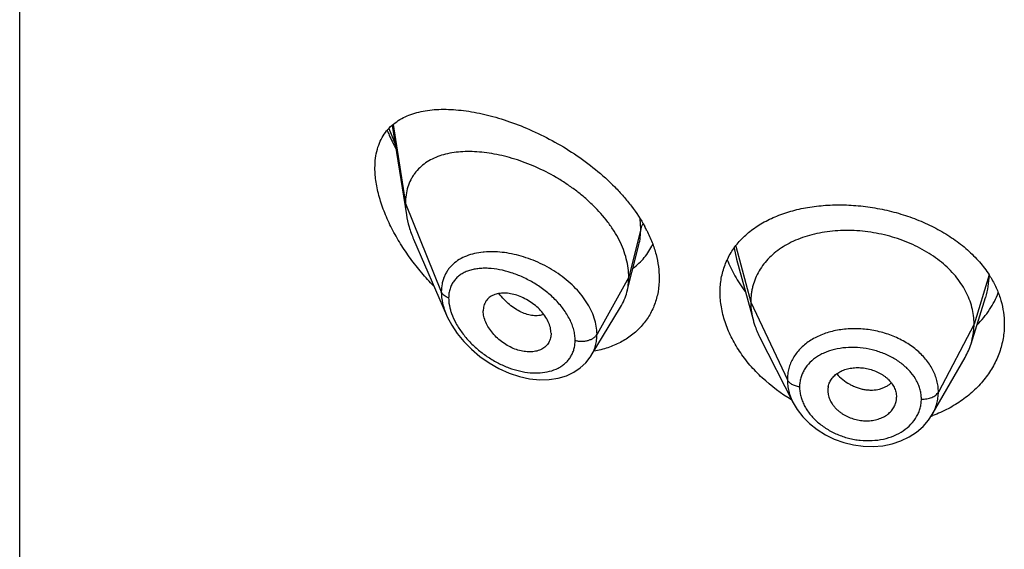
# Model space of a CAD drawing. Units: inches. Extents: x 0.8 to 21, y 3.3 to 15.3.
# Drawn here: x 19.3 to 19.8, y 9.4 to 9.6 of the extents above; entities that cross this region are included whole.
import ezdxf

# ---------------------------------------------------------------- set-up
doc = ezdxf.new("R2010")
doc.units = ezdxf.units.IN
doc.header["$LTSCALE"] = 1.21
doc.header["$MEASUREMENT"] = 0
doc.layers.get('0').update_dxf_attribs({"linetype": 'CONTINUOUS'})

msp = doc.modelspace()

# ---------------------------------------------------------------- linework, layer by layer
at = {"color": 7, "linetype": 'Continuous'}
for p, q in [((19.3472929324, 5.699602168099999), (19.3472929324, 12.1956590458)), ((19.5308071243, 9.559337231599999), (19.5377472488, 9.515185321699999)), ((19.5413258437, 9.5032362285), (19.5575690478, 9.4657927826)), ((19.6488283312, 9.4868015341), (19.6522612309, 9.5003872997)), ((19.7003260983, 9.4933655371), (19.7086750667, 9.463014902000001)), ((19.700326121, 9.493365454800001), (19.7003275939, 9.4933601023)), ((19.646402542, 9.4771981453), (19.6488283312, 9.4868015341)), ((19.8158871, 9.451682057100001), (19.8231067718, 9.474524257999999)), ((19.628800385, 9.4458397505), (19.6432997117, 9.469757129)), ((19.6090264119, 9.4568651812), (19.608882954, 9.4551721609)), ((19.7117790515, 9.4550652786), (19.7282947961, 9.4226606068)), ((19.6287977715, 9.4458354405), (19.628800371, 9.4458397274)), ((19.7968300477, 9.4168530411), (19.8129322286, 9.444957609400001)), ((19.7453825331, 9.4286687251), (19.7453987513, 9.4281258494)), ((19.7453979158, 9.428125919), (19.7455941896, 9.4266280126)), ((19.7790066835, 9.4273768274), (19.7792217246, 9.4253272408)), ((19.7792055901, 9.4247948037), (19.7792217246, 9.4253272408))]:
    msp.add_line(p, q, dxfattribs=at)
at = {"color": 9, "linetype": 'Continuous'}
for p, q in [((19.5312374809, 9.5596803767), (19.5372929324, 9.5207679945)), ((19.5292014146, 9.5577686698), (19.5321976069, 9.5503094687)), ((19.5372929324, 9.5207679945), (19.5549725016, 9.4772876646)), ((19.6532176182, 9.5083490262), (19.6528866646, 9.5133496647)), ((19.6532176182, 9.5083490262), (19.6472929324, 9.4845304605)), ((19.6991820085, 9.4987724604), (19.7003260346, 9.4933654809)), ((19.7000072389, 9.4997912716), (19.7073929311, 9.4722651465)), ((19.6472929324, 9.4845304605), (19.6316635569, 9.4563623789)), ((19.8248302329, 9.4856316452), (19.8173929311, 9.4614150203)), ((19.7073929311, 9.4722651465), (19.725427946, 9.4339872534)), ((19.8173929311, 9.4614150203), (19.7998180341, 9.427925843099999))]:
    msp.add_line(p, q, dxfattribs=at)
at = {"color": 7, "linetype": 'Continuous'}
for points in [[(19.5575505732, 9.465835495), (19.5579036515, 9.4650425197), (19.5600830203, 9.460893837999999), (19.5628100236, 9.456789614), (19.5660597673, 9.4527981811), (19.569795371, 9.448995438899999), (19.5739673546, 9.4454597687), (19.5785114136, 9.4422725413), (19.5833369785, 9.4395184501), (19.5883438209, 9.4372674706), (19.5934273327, 9.4355719891), (19.598486546, 9.4344655267), (19.6034251998, 9.4339625485), (19.6081521419, 9.434059725700001), (19.6125821081, 9.4347375499), (19.6166387594, 9.435955121100001), (19.6202615127, 9.4376536476), (19.6234205055, 9.4397718371), (19.6261173348, 9.4422699501), (19.6283382443, 9.4451095176), (19.6287972565, 9.4458346297)], [(19.7282965723, 9.422657274), (19.7302645585, 9.4193164902), (19.733029558, 9.4157084667), (19.7363106089, 9.4123784069), (19.7400387563, 9.409397758999999), (19.7441420436, 9.4068100347), (19.7485553512, 9.404657512), (19.7531970384, 9.4029874021), (19.7579845178, 9.401821119500001), (19.7628397919, 9.4011785652), (19.7676815832, 9.4010673327), (19.7724279989, 9.4014810883), (19.7770137326, 9.4024171095), (19.7813640114, 9.4038612902), (19.785399133, 9.4057868523), (19.7890533204, 9.4081587574), (19.792250221, 9.4109194584), (19.7949419719, 9.4139973457), (19.7968031916, 9.4168064208)]]:
    msp.add_lwpolyline(points, dxfattribs=at)
for centre, radius, start, end in [((19.5935190307, 9.4758286419), 0.0702302211, 26.8629839707, 28.5900454399), ((19.7810319371, 9.4574206239), 0.0521029206, 30.8336355844, 32.7627928138), ((19.7831108058, 9.462073256), 0.0343840459, 330.1468377763999, 342.4096321827), ((19.7548501613, 9.4286684117), 0.0094676282, 167.8620516882, 179.9981033025), ((19.7696023559, 9.4253353489), 0.0096196198, 347.8553193061001, 356.7779481378), ((19.773398545, 9.4796667795), 0.0676311259, 289.8621369137, 290.4473159932)]:
    msp.add_arc(centre, radius, start, end, dxfattribs=at)
at = {"color": 9, "linetype": 'Continuous'}
for centre, radius, start, end in [((19.5794277759, 9.4590131532), 0.0380327545, 95.0019660113, 95.7731290438), ((19.5855096871, 9.4757017138), 0.027080952, 195.6935856516999, 199.4247176605)]:
    msp.add_arc(centre, radius, start, end, dxfattribs=at)
at = {"color": 7, "linetype": 'Continuous'}
for points, knots in [([(19.5222929324, 9.5383809035), (19.5222929324, 9.5399786291), (19.522473042, 9.5430742227), (19.5233466744, 9.547497895900001), (19.5247934184, 9.5514934684), (19.5267763682, 9.5550266247), (19.5292465001, 9.558081961100001), (19.5321492709, 9.5606614851), (19.535431844, 9.5627810057), (19.5384233036, 9.5641730152), (19.5409531605, 9.565083205499999), (19.5436244567, 9.5658765621), (19.5471404116, 9.566621355399999), (19.5515559045, 9.567139754400001), (19.5561857094, 9.567309185800001), (19.5610077869, 9.5671440777), (19.5660018008, 9.566655867), (19.5711478289, 9.565853713200001), (19.5764258557, 9.5647448074), (19.581815258, 9.5633343943), (19.5892154917, 9.561027345800001), (19.598589594, 9.5573984689), (19.6097322429, 9.5519573841), (19.6206505069, 9.5454029272), (19.6310318583, 9.537789590700001), (19.6389886463, 9.5305982805), (19.6447456369, 9.524387358), (19.6499162739, 9.5180453102), (19.6532718273, 9.512948967), (19.6551858092, 9.5094365634)], [0, 0, 0, 0, 0.0282449076, 0.0546415683, 0.0794443121, 0.1030497752, 0.125933809, 0.1485777739, 0.1714089977, 0.1947691542, 0.2067341219, 0.2189183539, 0.2440076932, 0.2701549465, 0.2974206349, 0.3258309421, 0.3553877115, 0.3860734975, 0.4178562547, 0.4506906315999999, 0.484518792, 0.5548490278, 0.6281481308, 0.7034766703, 0.7796722664, 0.8553956548999999, 0.8926585251000001, 0.9292865357, 1, 1, 1, 1]), ([(19.5283427496, 9.5567628509), (19.5286561031, 9.5560212216), (19.529956558, 9.5530426323), (19.5313927968, 9.550123758), (19.5325387704, 9.5479641437)], [0, 0, 0, 0, 0.2477311296, 1, 1, 1, 1]), ([(19.6472929324, 9.4845304605), (19.6472929324, 9.4860199636), (19.6470820194, 9.4890582056), (19.6461768282, 9.4936205436), (19.6446937029, 9.498214047000001), (19.6426604784, 9.5027864273), (19.640107837, 9.5072917639), (19.6360135152, 9.5132174145), (19.631100948, 9.5187462558), (19.6255704488, 9.5238041525), (19.621108647, 9.5273832608), (19.6164194738, 9.5306921908), (19.6099612698, 9.534704209600001), (19.6032362555, 9.5381339212), (19.5963598546, 9.540946630399999), (19.59123658, 9.542715929), (19.5861472446, 9.544153938400001), (19.581124881, 9.5452537578), (19.5762013994, 9.5460092686), (19.5714088488, 9.546414095800001), (19.5667797474, 9.5464593523), (19.5623466668, 9.5461360141), (19.5581408186, 9.5454332988), (19.5541945119, 9.5443385898), (19.5505435592, 9.5428378676), (19.547229985, 9.5409163202), (19.5443017285, 9.538563423), (19.5422302424, 9.5362426204), (19.5408278466, 9.5341916385), (19.5395812058, 9.5319806544), (19.5383557836, 9.5289401319), (19.5374764082, 9.524964686799999), (19.5372929324, 9.5221904241), (19.5372929324, 9.5207679945)], [0, 0, 0, 0, 0.028950055, 0.0589905987, 0.0901938781, 0.1225708138, 0.1560860436, 0.190687861, 0.2624177625, 0.2991879738, 0.3362878669, 0.3735092854, 0.4106648769, 0.4839969939, 0.5198685621, 0.5550084671, 0.5892846286, 0.6226006274, 0.6548734344, 0.6860288561, 0.7160022138, 0.7447575376000001, 0.7723098496999999, 0.7987468354, 0.8241891561, 0.8488252301000001, 0.8729388431999999, 0.8969016236, 0.9089735847, 0.9211772492, 0.9461802984000001, 0.9723535881, 1, 1, 1, 1]), ([(19.5512573242, 9.4801696373), (19.5491988866, 9.4822827425), (19.5452271099, 9.486652405800001), (19.5397556096, 9.4935923665), (19.5348375694, 9.5008622215), (19.5305649881, 9.5083765), (19.5270442622, 9.516022553300001), (19.5248016102, 9.522473095599999), (19.5235104405, 9.5275697537), (19.5226032894, 9.5323994225), (19.5222929324, 9.536019418099999), (19.5222929324, 9.5383809035)], [0, 0, 0, 0, 0.1331841546, 0.2663430753, 0.3986663717, 0.5290760473, 0.656166038, 0.7782087448, 0.8367735958, 0.8933848708, 1, 1, 1, 1]), ([(19.5372929324, 9.5207679945), (19.5372929324, 9.5203137751), (19.5373331949, 9.5184457363), (19.5375276969, 9.516582079800001), (19.5377472488, 9.515185321699999)], [0, 0, 0, 0, 0.2431415274, 1, 1, 1, 1]), ([(19.7017619391, 9.5020718986), (19.703360673, 9.5038679045), (19.7069598618, 9.5072423031), (19.7132271992, 9.5114513231), (19.7203328163, 9.514864556000001), (19.7281524787, 9.5174604923), (19.7365603506, 9.5192265412), (19.7454228785, 9.520153135700001), (19.7545977716, 9.520234993999999), (19.7639331741, 9.5194719153), (19.7732686534, 9.517870532), (19.7824377918, 9.515446003500001), (19.7912721252, 9.5122235543), (19.7996059077, 9.5082393287), (19.8072807235, 9.5035410397), (19.8141500848, 9.498186993500001), (19.8200804152, 9.4922498513), (19.823395778, 9.4878708293), (19.8248462316, 9.4856167572)], [0, 0, 0, 0, 0.0520336014, 0.1061530909, 0.1627823537, 0.2220931119, 0.2840297427, 0.3483409209, 0.4146129047, 0.4823007889, 0.5507663277, 0.6193193095, 0.6872670528, 0.7539681645999999, 0.8188838813, 0.8816265743, 0.941995276, 1, 1, 1, 1]), ([(19.5377472488, 9.515185321699999), (19.5380618158, 9.513184090700001), (19.5390160273, 9.509113327), (19.5404740256, 9.5051997689), (19.5413258437, 9.5032362285)], [0, 0, 0, 0, 0.486253011, 1, 1, 1, 1]), ([(19.6561706833, 9.507562762000001), (19.6571481843, 9.5056321043), (19.6588887385, 9.5017493185), (19.6608293082, 9.4957966437), (19.662015962, 9.4898907236), (19.6622929324, 9.4859595001), (19.6622929324, 9.484033999700001)], [0, 0, 0, 0, 0.2647506127, 0.5195459842, 0.7644294701000001, 1, 1, 1, 1]), ([(19.8173929311, 9.4614150203), (19.8173929311, 9.4627991566), (19.8172198943, 9.4655683268), (19.8164211888, 9.4696804524), (19.8151115016, 9.4737289316), (19.813298269, 9.4776968841), (19.8109858551, 9.4815343624), (19.8082073055, 9.485205131699999), (19.8049923538, 9.4886801933), (19.8013700262, 9.491930755), (19.7973712302, 9.494926743999999), (19.7930379767, 9.4976495324), (19.7884120306, 9.5000798087), (19.7835355892, 9.5021977697), (19.7784523523, 9.5039831), (19.7732110239, 9.5054252373), (19.7678605428, 9.5065132001), (19.7624503496, 9.5072357966), (19.7570320204, 9.5075817771), (19.7516599863, 9.5075509201), (19.7463895445, 9.5071425767), (19.7412757009, 9.506355962), (19.7363727779, 9.5051893515), (19.7317289419, 9.5036607377), (19.727389002, 9.5017877547), (19.7233950309, 9.4995865252), (19.7197811175, 9.497063903799999), (19.7165709544, 9.494226141799999), (19.7137839239, 9.4910904945), (19.7114546093, 9.4876801834), (19.7096374409, 9.484036981100001), (19.7085504931, 9.4808580717), (19.7079458382, 9.4782676531), (19.7075149307, 9.4756286553), (19.7073929311, 9.4736140059), (19.7073929311, 9.4722651465)], [0, 0, 0, 0, 0.0274181667, 0.0547825641, 0.0827711095, 0.1115101416, 0.1410110293, 0.1713420094, 0.2025491598, 0.2346462358, 0.2676190459, 0.3014068641, 0.33591552, 0.3710317728, 0.40662769, 0.4425498753, 0.4786311156, 0.5147010897, 0.5505868939, 0.586094682, 0.6210291018, 0.6552081446, 0.6884808845, 0.7207478136, 0.7519318792, 0.7819812265, 0.8109315197, 0.8390578713, 0.8666596856000001, 0.8938252844, 0.920623317, 0.9470637375, 0.9601647623, 0.9732806291, 1, 1, 1, 1]), ([(19.6922929324, 9.4770582106), (19.6922929324, 9.4782282582), (19.6923924432, 9.4805521607), (19.6928483723, 9.4839876131), (19.693607622, 9.4873277677), (19.694665578, 9.4905570952), (19.6960157626, 9.4936622482), (19.6976506237, 9.4966308568), (19.6995604372, 9.4994519048), (19.7010016587, 9.5012178052), (19.7017619391, 9.5020718986)], [0, 0, 0, 0, 0.1283219868, 0.254716725, 0.3795830982, 0.5034490637, 0.6268661896, 0.7503939247, 0.8745938790000001, 1, 1, 1, 1]), ([(19.6493767996, 9.4888982144), (19.6504134151, 9.4896647973), (19.6523940608, 9.4913190436), (19.6550372242, 9.494145703200001), (19.6573114236, 9.49728896), (19.6585552295, 9.4995651053), (19.6591064048, 9.500741167000001)], [0, 0, 0, 0, 0.2499044401, 0.4987803329, 0.7482461005, 1, 1, 1, 1]), ([(19.6958115094, 9.4931363276), (19.6968818847, 9.4903869098), (19.6988226548, 9.4863339397), (19.7019532071, 9.481181250499999), (19.7037162587, 9.4786566786), (19.7046437959, 9.4774113508)], [0, 0, 0, 0, 0.489535476, 0.7423599706, 1, 1, 1, 1]), ([(19.6622929324, 9.484033999700001), (19.6622929324, 9.4817924386), (19.662017531, 9.4784471801), (19.661059611, 9.4741356852), (19.6600672659, 9.4710485297), (19.658801781, 9.4680981156), (19.6572711508, 9.4652987059), (19.6554857287, 9.462664012000001), (19.6534570383, 9.4602065884), (19.651198011, 9.4579377647), (19.648722947, 9.4558672866), (19.6460464816, 9.4540037711), (19.6422035784, 9.4517881609), (19.6369551119, 9.4495749444), (19.6325070408, 9.448444674700001), (19.6302208718, 9.4480239146)], [0, 0, 0, 0, 0.1277189389, 0.189973261, 0.2513899644, 0.3121964367, 0.3726228514, 0.4329032122, 0.4932652034, 0.553922015, 0.6150696675999999, 0.6768809468000001, 0.7395044854999999, 0.8675516287999999, 1, 1, 1, 1]), ([(19.646402542, 9.4771981453), (19.6467009434, 9.4783796842), (19.6471493098, 9.4808130279), (19.6472929324, 9.4832823152), (19.6472929324, 9.4845304605)], [0, 0, 0, 0, 0.4940189718, 1, 1, 1, 1]), ([(19.8257705868, 9.484125821100001), (19.8268247644, 9.4823593011), (19.8286994467, 9.4787395414), (19.8307628091, 9.4730512764), (19.8320127098, 9.4672414196), (19.8322929324, 9.4633180683), (19.8322929324, 9.4613699049)], [0, 0, 0, 0, 0.2577334498, 0.5091431691, 0.7559216093000001, 1, 1, 1, 1]), ([(19.6432997117, 9.469757129), (19.6439942826, 9.4709028275), (19.6452199969, 9.473315620800001), (19.6460707399, 9.4758843544), (19.646402542, 9.4771981453)], [0, 0, 0, 0, 0.4971712475, 1, 1, 1, 1]), ([(19.7275350037, 9.424034693300001), (19.7223585496, 9.4271239717), (19.7151104703, 9.432534779400001), (19.706940229, 9.4410667998), (19.7017844423, 9.4478645359), (19.6976436823, 9.4549912683), (19.6946023953, 9.4623137569), (19.6927321097, 9.4696868855), (19.6922929324, 9.474638584500001), (19.6922929324, 9.4770582106)], [0, 0, 0, 0, 0.2725489301, 0.4048129649, 0.5332882012, 0.6573312369, 0.776484692, 0.8906032633, 1, 1, 1, 1]), ([(19.6090264119, 9.4568651812), (19.6090264119, 9.4578095066), (19.6087602721, 9.459778435599999), (19.607723433, 9.462673044199999), (19.6060804137, 9.4655053429), (19.6039290546, 9.4681727195), (19.601360953, 9.4705771809), (19.5984936086, 9.4726533108), (19.5954377011, 9.4743528499), (19.5922914965, 9.475627572899999), (19.5891494736, 9.4764266446), (19.5865713156, 9.4766881128), (19.5846067244, 9.4766315921), (19.5827961737, 9.4764090684), (19.5810868669, 9.4759263987), (19.5795684884, 9.4751542758), (19.5785624062, 9.4744524503), (19.5776834867, 9.4736227484), (19.5769459728, 9.4726689385), (19.5763641306, 9.471598587899999), (19.5757918828, 9.470010717000001), (19.5756298654, 9.4687188235), (19.5756298654, 9.4678504939)], [0, 0, 0, 0, 0.05868080940000001, 0.1221236618, 0.1899798518, 0.2611780118, 0.3343365148, 0.4079457573, 0.4806223509000001, 0.5511127294, 0.6182968167, 0.6814404595, 0.7114025397, 0.7402572651999999, 0.7947012831999999, 0.8205945762000001, 0.8458260497, 0.8706631793999999, 0.8954158902, 0.9204341975, 0.9460416068, 1, 1, 1, 1]), ([(19.7073929311, 9.4722651465), (19.7073929311, 9.4714939086), (19.7074462918, 9.4699493931), (19.7077706634, 9.4668435625), (19.7082568432, 9.4645355439), (19.7086750641, 9.4630149071)], [0, 0, 0, 0, 0.2471148262, 0.4946762437, 1, 1, 1, 1]), ([(19.8189027117, 9.4609959563), (19.8211669265, 9.4633001736), (19.8242309103, 9.4670538128), (19.8274605785, 9.472536049), (19.8287639691, 9.4753839236), (19.8293334304, 9.4768259666)], [0, 0, 0, 0, 0.5083171688, 0.7560432833, 1, 1, 1, 1]), ([(19.6088829636, 9.4551721566), (19.6088127875, 9.4547674855), (19.608621605, 9.45397533), (19.608177467, 9.4528481935), (19.6075845239, 9.4518101459), (19.606847244, 9.4508747978), (19.6059785988, 9.4500496141), (19.6049904516, 9.449340166699999), (19.6038931816, 9.4487535949), (19.602699197, 9.4482939056), (19.6014215454, 9.447963313899999), (19.5995969267, 9.447687235), (19.5971715722, 9.4476698101), (19.5941782371, 9.448132305), (19.5911412536, 9.4490701176), (19.588151642, 9.4504576415), (19.5852888229, 9.4522418016), (19.5826356125, 9.454373362), (19.5802812454, 9.4567989823), (19.5783161783, 9.4594469702), (19.5770491118, 9.4618002291), (19.5763219486, 9.4637120898), (19.5758104625, 9.4655415701), (19.5756298654, 9.4669401634), (19.5756298654, 9.4678504939)], [0, 0, 0, 0, 0.0261583326, 0.05171526480000001, 0.0769162664, 0.102021616, 0.1272976984, 0.1529761635, 0.1792647532, 0.2063264601, 0.2342715901, 0.2631505434, 0.323688392, 0.3878816832, 0.4553567919, 0.525446871, 0.5972258951, 0.6696881196, 0.7416866368, 0.8119285408, 0.879081007, 0.9111356626999999, 0.9420206893999999, 1, 1, 1, 1]), ([(19.7086750641, 9.4630149071), (19.708858901, 9.462346482300001), (19.7096871957, 9.4596214458), (19.7108008207, 9.4569845754), (19.7117790547, 9.4550652724)], [0, 0, 0, 0, 0.2434602009, 1, 1, 1, 1]), ([(19.8322929324, 9.4613699049), (19.8322929324, 9.4601950196), (19.8321917303, 9.4578421329), (19.8317370054, 9.4543342688), (19.8309808255, 9.4508633574), (19.8295700688, 9.446287647), (19.8270534606, 9.440724084600001), (19.8229293136, 9.4345013016), (19.8177618643, 9.4288169998), (19.8116446935, 9.423788053400001), (19.8046893497, 9.4195199965), (19.7996425894, 9.4172727036), (19.7970252052, 9.416296832999999)], [0, 0, 0, 0, 0.05788915, 0.1158697749, 0.1740850027, 0.232697727, 0.3515633507, 0.4734822757, 0.5990755734000001, 0.7286762427, 0.8623636515, 1, 1, 1, 1]), ([(19.8158871049, 9.4516820658), (19.8163820534, 9.453248033), (19.816952685, 9.4556569439), (19.8173310968, 9.4589313792), (19.8173929311, 9.4605839545), (19.8173929311, 9.4614150203)], [0, 0, 0, 0, 0.4985822412, 0.7477022337, 1, 1, 1, 1]), ([(19.7455941896, 9.4306591332), (19.7457531741, 9.4313990767), (19.746255477, 9.432858158), (19.7475011777, 9.4348414906), (19.7489013181, 9.43626572), (19.7502133529, 9.437248008600001), (19.7513072992, 9.437908203500001), (19.7524871269, 9.4384799976), (19.754178609, 9.439129536), (19.7564519399, 9.439704044900001), (19.7593202074, 9.440008995), (19.7622806547, 9.4399205046), (19.7652406496, 9.4394215638), (19.7681121948, 9.4385504978), (19.7703792961, 9.437534898), (19.772071668, 9.436559110800001), (19.7732589662, 9.4357560537), (19.7743598656, 9.4348813942), (19.7756797294, 9.43364128), (19.7770791744, 9.4319522606), (19.7783265484, 9.4297392912), (19.7788433116, 9.428163526), (19.7790066835, 9.4273768274)], [0, 0, 0, 0, 0.0528010668, 0.1064934752, 0.1621536582, 0.1910318917, 0.220690397, 0.2511489961, 0.2823832695, 0.3469754779, 0.4140667183, 0.4830151656, 0.5529512011, 0.6228657414000001, 0.6918373834999999, 0.725722577, 0.7590606990000001, 0.7917469309, 0.8237059140999999, 0.8852982009, 0.9439441770999999, 1, 1, 1, 1]), ([(19.7455941896, 9.4266280126), (19.7457567963, 9.425832606), (19.7462720717, 9.4242362954), (19.7472926212, 9.4223808968), (19.7483242406, 9.4209687308), (19.7492157703, 9.419941940900001), (19.7502102418, 9.4189705664), (19.7513022459, 9.4180652914), (19.7524805995, 9.4172315719), (19.7541601971, 9.4162171968), (19.7564146109, 9.4151586179), (19.7592794676, 9.414252354), (19.7622394637, 9.413739787699999), (19.7652055185, 9.413659044600001), (19.7680842574, 9.4139896745), (19.7703671856, 9.4145976142), (19.772067751, 9.4152787829), (19.7732562598, 9.4158769076), (19.7743585382, 9.4165649182), (19.7756805968, 9.4175852374), (19.7770881329, 9.419054496000001), (19.7783386091, 9.421080487000001), (19.7788458075, 9.4225622936), (19.7790066835, 9.4233115637)], [0, 0, 0, 0, 0.056133538, 0.1150438234, 0.1456235077, 0.176934296, 0.2089515688, 0.2416353688, 0.2749062798, 0.3086615893, 0.3772057815, 0.4465351423, 0.5158328869, 0.5842248218, 0.6509774467, 0.7155357227, 0.7468753298, 0.7775134379, 0.8074115329000001, 0.8365703304000001, 0.8928299039, 0.9470131981000001, 1, 1, 1, 1])]:
    msp.add_open_spline(points, degree=3, knots=knots, dxfattribs=at)
at = {"color": 9, "linetype": 'Continuous'}
for points, knots in [([(19.6522690083, 9.5004181521), (19.6525885127, 9.501688266799999), (19.653067219, 9.504320914500001), (19.6532175884, 9.506991176), (19.653217618, 9.5083490255)], [0, 0, 0, 0, 0.4909720661, 1, 1, 1, 1]), ([(19.6543345115, 9.5107600093), (19.6540749142, 9.5103865986), (19.6536246504, 9.5096138999), (19.653322541, 9.508770785800001), (19.6532176182, 9.5083490261)], [0, 0, 0, 0, 0.5113372615, 1, 1, 1, 1]), ([(19.5756020725, 9.4968530053), (19.5741592656, 9.4967071), (19.5713581383, 9.4962600766), (19.5673822758, 9.4950553923), (19.5638102326, 9.4933235155), (19.5612179121, 9.4914210266), (19.5594507005, 9.4896497801), (19.5582845155, 9.488203759400001), (19.5572799681, 9.4866374026), (19.5564458784, 9.4849566901), (19.5557895476, 9.4831691521), (19.5551518872, 9.480625058), (19.5549725534, 9.4786292873), (19.5549725014, 9.4772876651)], [0, 0, 0, 0, 0.1381418202, 0.269378374, 0.3943712432, 0.5145594123, 0.5735970775, 0.6323391039, 0.6911730073000001, 0.7505050482, 0.8107224536, 0.8721979426, 1, 1, 1, 1]), ([(19.6316635569, 9.4563623789), (19.6316635208, 9.4576943687), (19.6314211454, 9.4604229493), (19.6303911309, 9.4644913742), (19.6287174403, 9.468545198), (19.6264437789, 9.472512047), (19.6236236718, 9.4763274068), (19.6191795761, 9.4811812987), (19.6139576275, 9.485438961), (19.6082241429, 9.4890359608), (19.6037048377, 9.4913872306), (19.5990596605, 9.4933523683), (19.5943567577, 9.4949217539), (19.5896578904, 9.4960794599), (19.5850225315, 9.4968147433), (19.5805088566, 9.497119271499999), (19.5775511375, 9.4970270854), (19.5761117028, 9.4969010678)], [0, 0, 0, 0, 0.0529603668, 0.1083166339, 0.1662701508, 0.2267912593, 0.289665206, 0.3545180081, 0.4880836892, 0.5558384581, 0.6234522469, 0.6903969941, 0.7561798009, 0.8203717040999999, 0.8825975369, 0.9425486787, 1, 1, 1, 1]), ([(19.6208941971, 9.4533865164), (19.6208941541, 9.454230408799999), (19.6207716952, 9.4559559526), (19.6202518732, 9.4585512276), (19.6194030279, 9.461172981499999), (19.6182418785, 9.463788109400001), (19.6167907462, 9.4663670734), (19.6150757091, 9.4688832725), (19.6131224602, 9.4713116715), (19.6102268579, 9.4744211297), (19.6061799552, 9.4779622922), (19.6008608537, 9.4815919255), (19.5952471356, 9.484555970299999), (19.5895144411, 9.4868044517), (19.5838203348, 9.488299579400001), (19.5791451849, 9.488897366), (19.5755635608, 9.4889367767), (19.5730252319, 9.4887498491), (19.5706092911, 9.4883408601), (19.5683372254, 9.4877021799), (19.5662326155, 9.4868269279), (19.5643212387, 9.4857093254), (19.5626316068, 9.4843457007), (19.5611950921, 9.4827364023), (19.5600427807, 9.480889896699999), (19.5592022221, 9.4788230004), (19.558694864, 9.476561702), (19.5585881949, 9.4749870536), (19.5585881494, 9.4741817518)], [0, 0, 0, 0, 0.028838118, 0.0589075246, 0.0902432221, 0.1228159733, 0.1565264989, 0.1912306371, 0.2267587382, 0.2629201375, 0.3363233331, 0.4099678994, 0.4825064035, 0.5528032456, 0.6199412126, 0.6832141145, 0.7132717502, 0.742223236, 0.7700739571999999, 0.7968674406999999, 0.8227041983, 0.8477559841, 0.872275707, 0.8965986806999999, 0.9211281077, 0.9462895221, 0.9724806298, 1, 1, 1, 1]), ([(19.8231115149, 9.4745391731), (19.8236724048, 9.476316843400001), (19.8245355901, 9.4799467662), (19.8248245789, 9.4836672063), (19.8248300689, 9.4855182266)], [0, 0, 0, 0, 0.5017534838000001, 1, 1, 1, 1]), ([(19.5585881494, 9.4741817518), (19.5581608727, 9.474347003), (19.5573585167, 9.4747242773), (19.5563082718, 9.4754533585), (19.5554893956, 9.4763027916), (19.5551072945, 9.476956168), (19.5549725016, 9.4772876646)], [0, 0, 0, 0, 0.2811420959, 0.5415813526, 0.7803898253, 1, 1, 1, 1]), ([(19.5549725016, 9.4772876646), (19.5549726051, 9.4753973721), (19.5553382813, 9.472494260700001), (19.5564041146, 9.468702628099999), (19.5571382522, 9.466788985800001), (19.5575515444, 9.465833186900001)], [0, 0, 0, 0, 0.4802349109, 0.7354475114, 1, 1, 1, 1]), ([(19.5585881494, 9.4741817518), (19.558588184, 9.4737127086), (19.5586656339, 9.471753607), (19.5590355829, 9.4698112847), (19.5594382578, 9.468376514800001)], [0, 0, 0, 0, 0.2393995579, 1, 1, 1, 1]), ([(19.6054745651, 9.4661368253), (19.6046593914, 9.4658564028), (19.6029018296, 9.4654908233), (19.6001307875, 9.465520911), (19.597233481, 9.4660985949), (19.5942813973, 9.46721379), (19.5913533006, 9.468860020900001), (19.5885118605, 9.4709826413), (19.5858113707, 9.4735178452), (19.5841624805, 9.4754223037), (19.5833754757, 9.4764274999)], [0, 0, 0, 0, 0.1000507842, 0.206141216, 0.3196505138, 0.4411805334, 0.5708895179, 0.7082217343, 0.8518334000000001, 1, 1, 1, 1]), ([(19.5599702025, 9.4666954555), (19.5605655051, 9.4650028838), (19.5621120592, 9.4616392811), (19.5651984586, 9.4569174923), (19.5689722106, 9.4524999522), (19.5732825534, 9.4485028364), (19.5779968067, 9.4450114698), (19.5829957099, 9.4420938817), (19.5881678138, 9.439806993300001), (19.5934032314, 9.438201989400001), (19.5985878644, 9.4373290483), (19.6035973925, 9.4372312825), (19.6082926794, 9.4379467912), (19.6118636289, 9.4392675176), (19.6143655858, 9.4407471327), (19.6160317317, 9.442046012899999), (19.6174861975, 9.4435406227), (19.6187072566, 9.445219591), (19.6196775661, 9.447066235), (19.6203801808, 9.4490627386), (19.6208033464, 9.4511863386), (19.6208941682, 9.4526463294), (19.6208941971, 9.4533865164)], [0, 0, 0, 0, 0.06570212889999999, 0.1348373994, 0.2059874999, 0.2779218457, 0.3496510128, 0.4203794286999999, 0.4894466049, 0.5562826106000001, 0.6203878425, 0.6813678054000001, 0.7389932137999999, 0.7933593336, 0.8195404033, 0.8451908144, 0.8704900193, 0.8956602785, 0.920949447, 0.9466109375, 0.9728950906999999, 1, 1, 1, 1]), ([(19.7998180341, 9.427925843099999), (19.7998180332, 9.428866985700001), (19.7996990073, 9.4307640599), (19.7991527422, 9.4335848925), (19.7982527532, 9.436367888200001), (19.7970119338, 9.4390885108), (19.7954346449, 9.4417174597), (19.7935440585, 9.4442347992), (19.7913553499, 9.4466160528), (19.7888880692, 9.448837757), (19.7861673194, 9.450880740599999), (19.7822093075, 9.4533681376), (19.7767923832, 9.4559335565), (19.7709944089, 9.4576809199), (19.7661991688, 9.4585857175), (19.7625614998, 9.4590036148), (19.7589270273, 9.4591571894), (19.7553297327, 9.4590498892), (19.751801988, 9.458685929400001), (19.748377292, 9.4580607788), (19.7450875946, 9.4571788899), (19.7409841503, 9.4556939486), (19.7371950366, 9.4537177408), (19.7338771403, 9.4512584007), (19.731694589, 9.4492384346), (19.7298035392, 9.4470360279), (19.7282254445, 9.4446667752), (19.7269851162, 9.4421487517), (19.7262367273, 9.4399490626), (19.7258154153, 9.4381478575), (19.7255150171, 9.4363152123), (19.7254279451, 9.4349186035), (19.725427946, 9.4339872534)], [0, 0, 0, 0, 0.0273634481, 0.0550887161, 0.08332789759999999, 0.1122065741, 0.1418406618, 0.1722908028, 0.2035857356, 0.2357298544, 0.2686888545, 0.3023837531, 0.3715193251, 0.4422146365, 0.4777948295, 0.5133019802000001, 0.548576987, 0.5834698689, 0.6178483998, 0.6515916065999999, 0.6845837644, 0.7167446882999999, 0.7783729934999999, 0.8079062070999999, 0.8366294664, 0.8646516829, 0.8921138395999999, 0.9191738618999999, 0.9460364606999999, 0.9594643268, 0.9729212646, 1, 1, 1, 1]), ([(19.6208941971, 9.4533865164), (19.6214056581, 9.453241193), (19.6224646522, 9.4530233802), (19.6240878673, 9.4529118752), (19.6257130816, 9.4530129177), (19.6272736018, 9.453322735499999), (19.6287061474, 9.4538289079), (19.6299530719, 9.4545126562), (19.6309635541, 9.4553480114), (19.6314717329, 9.4560166565), (19.6316635569, 9.4563623789)], [0, 0, 0, 0, 0.1340861443, 0.271595471, 0.4091971251, 0.5435232047999999, 0.6715417579999999, 0.7908950943, 0.9002942548, 1, 1, 1, 1]), ([(19.6288003983, 9.4458397075), (19.6292686834, 9.4466122564), (19.6301012668, 9.4482300067), (19.6310029066, 9.4508213266), (19.631546027, 9.4535509939), (19.631663536, 9.4554192634), (19.6316635567, 9.4563623784)], [0, 0, 0, 0, 0.2456068787, 0.4927523319, 0.7435944183, 1, 1, 1, 1]), ([(19.7914398052, 9.424452840199999), (19.7914398152, 9.425209565700001), (19.7913419111, 9.4267365263), (19.7908941457, 9.4290080045), (19.7901548368, 9.4312508175), (19.7887841222, 9.4342145979), (19.7868681145, 9.4369957916), (19.7845296874, 9.439524431599999), (19.7825264291, 9.441322184), (19.78032308, 9.4429776738), (19.7771275998, 9.4449973085), (19.7727708338, 9.4470955324), (19.7671820805, 9.448849625800001), (19.7613963548, 9.4498255467), (19.7556187947, 9.449981479), (19.7500505415, 9.4493425589), (19.7456846229, 9.4481118563), (19.7424953015, 9.446722147100001), (19.7396243687, 9.445125901399999), (19.7364940429, 9.4426827079), (19.7340657666, 9.439641029199999), (19.7327057586, 9.4369654949), (19.7320917562, 9.4352166863), (19.7317465177, 9.4337799718), (19.7315004205, 9.4323131177), (19.7314293101, 9.4311937048), (19.7314293173, 9.430446739299999)], [0, 0, 0, 0, 0.0274235567, 0.0552667717, 0.083684067, 0.112795348, 0.1733875514, 0.2050150192, 0.2375002575, 0.2707841696, 0.3047748007, 0.3743748068, 0.4453186007, 0.5163803116, 0.5863280386999999, 0.654088332, 0.7187729039, 0.7498351234, 0.7799934343000001, 0.8376535454999999, 0.8925580141, 0.9194197545999999, 0.9461318658, 0.9595068287, 0.9729301418999999, 1, 1, 1, 1]), ([(19.725427946, 9.4339872534), (19.7254279526, 9.4330422988), (19.7255485059, 9.4311306778), (19.7260961096, 9.4282782708), (19.7269959722, 9.4254445723), (19.7278108031, 9.4236102099), (19.7282714279, 9.4227063259)], [0, 0, 0, 0, 0.2415566526, 0.4880922070000001, 0.7406692075, 1, 1, 1, 1]), ([(19.7314293173, 9.430446739299999), (19.7307492775, 9.4305391788), (19.7294488587, 9.4308298729), (19.7279515818, 9.4314841154), (19.7269405684, 9.4321605664), (19.7263086214, 9.4327153695), (19.7257960812, 9.433320674099999), (19.7255336992, 9.4337628001), (19.725427946, 9.4339872534)], [0, 0, 0, 0, 0.2846731389, 0.5494201461, 0.6722553240000001, 0.788063507, 0.8970808029, 1, 1, 1, 1]), ([(19.7497420917, 9.4368411182), (19.7506599685, 9.4358352004), (19.7526777204, 9.4339727053), (19.7555274671, 9.432070726000001), (19.757956991, 9.4308386452), (19.7598224299, 9.4300794469), (19.7617159469, 9.4294955663), (19.7636185892, 9.4291017597), (19.7655081386, 9.4288972653), (19.7679445311, 9.4288708908), (19.7703110851, 9.429195348), (19.772509015, 9.4298856907), (19.7740168753, 9.4305657423), (19.775385047, 9.4314136095), (19.7761996106, 9.432091292), (19.7765765799, 9.4324520881)], [0, 0, 0, 0, 0.1362301931, 0.2733026239, 0.3413140876, 0.4084875188, 0.4745386375, 0.5392662546, 0.6025694149, 0.6643496056, 0.7827716094, 0.8394459237999999, 0.8944006787000001, 0.9477985042, 1, 1, 1, 1]), ([(19.7314293173, 9.430446739299999), (19.7314293105, 9.4296865805), (19.7315285765, 9.4281463445), (19.7319774782, 9.4258461311), (19.732716079, 9.423557154500001), (19.7337286093, 9.4213009246), (19.7350117038, 9.419104558099999), (19.736544718, 9.416987345499999), (19.7383124384, 9.4149705091), (19.7402993959, 9.4130769176), (19.7424843448, 9.411324407), (19.7456460429, 9.409180937), (19.7499610723, 9.4069361951), (19.7545981085, 9.4053649643), (19.7584324854, 9.404524262899999), (19.7622938396, 9.4039809131), (19.7671107727, 9.4038600888), (19.7727197868, 9.4046003874), (19.7779298368, 9.406226866799999), (19.7825433915, 9.4086743731), (19.7863652202, 9.4118644985), (19.7887965891, 9.4150608328), (19.7901605388, 9.4178348512), (19.790898448, 9.419984363200001), (19.7913443086, 9.4222002852), (19.7914397941, 9.4237023801), (19.7914398052, 9.424452840199999)], [0, 0, 0, 0, 0.0271343002, 0.0549141814, 0.0834495141, 0.1128021155, 0.1430183646, 0.1740874556, 0.2059696178, 0.2386157508, 0.2719383894, 0.3058327409, 0.3748487165, 0.4448272740999999, 0.4799021887, 0.5148571835, 0.5839009483, 0.6511703853, 0.7159298197, 0.7777090935, 0.8363814404000001, 0.8923186138, 0.919549135, 0.9464568687999999, 0.9732118976999999, 1, 1, 1, 1]), ([(19.7914398052, 9.424452840199999), (19.7923294408, 9.424395521000001), (19.7936682924, 9.4244521308), (19.7953772235, 9.424813655700001), (19.796563026, 9.4252150301), (19.7976294273, 9.4257380349), (19.7985477508, 9.4263693102), (19.7992918872, 9.4270926649), (19.7996699566, 9.4276436805), (19.7998180341, 9.427925843099999)], [0, 0, 0, 0, 0.2810060582, 0.4180155701, 0.5497619579, 0.674554295, 0.7912660233, 0.899555001, 1, 1, 1, 1]), ([(19.7968299478, 9.4168530683), (19.797317038, 9.4177030933), (19.7981788501, 9.4194546923), (19.7989667094, 9.421756914400001), (19.7994102959, 9.423632654), (19.7997255445, 9.4255262669), (19.799818015, 9.4269670254), (19.7998180341, 9.427925843099999)], [0, 0, 0, 0, 0.2535001611, 0.5035552351, 0.627843911, 0.7519015301, 1, 1, 1, 1])]:
    msp.add_open_spline(points, degree=3, knots=knots, dxfattribs=at)

doc.saveas('drawing.dxf')
